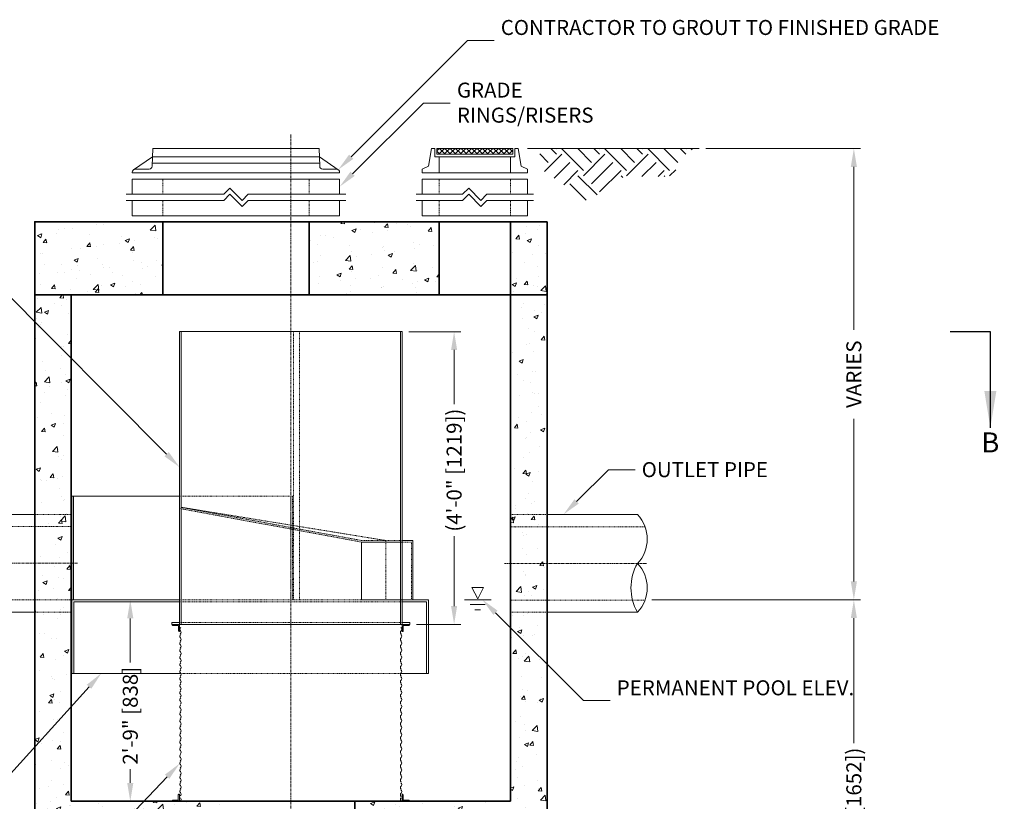
# Model space of a CAD drawing. Units: inches. Extents: x -1588 to 2574, y 234 to 566.
# Drawn here: x 214 to 375, y 303 to 431 of the extents above; entities that cross this region are included whole.
import ezdxf
from ezdxf import colors
from ezdxf.entities.mleader import LeaderData, LeaderLine
from ezdxf.math import Vec2, Vec3

# ---------------------------------------------------------------- set-up
doc = ezdxf.new("R2010")
doc.units = ezdxf.units.IN
doc.header["$LTSCALE"] = 0.5
doc.header["$MEASUREMENT"] = 0
doc.linetypes.add('CENTER2', pattern=[1.125, 0.75, -0.125, 0.125, -0.125])
doc.linetypes.add('HIDDEN2', pattern=[0.1875, 0.125, -0.0625])
doc.layers.add('0 @ 35', color=7, linetype='Continuous')
for name, color, linetype, lineweight in [('CCP-Access-Hidden', 212, 'HIDDEN2', 9), ('CCP-Access-Mfg Parts', 212, 'Continuous', 18), ('CCP-Access-Riser', 212, 'Continuous', 18), ('CCP-By Others', 8, 'Continuous', 15), ('CCP-By Others-Hidden', 8, 'HIDDEN2', 9), ('CCP-Centerline', 3, 'CENTER2', 15), ('CCP-Dimension', 34, 'Continuous', 18), ('CCP-Hatch', 8, 'Continuous', 9), ('CCP-Internal', 12, 'Continuous', 18), ('CCP-Internal-Hidden', 12, 'HIDDEN2', 9), ('CCP-Structure', 140, 'Continuous', 35), ('CCP-Symbol', 34, 'Continuous', 30)]:
    doc.layers.add(name, color=color, linetype=linetype, lineweight=lineweight)
doc.styles.add('CCP-Text', font='arial.ttf')
doc.dimstyles.new('CCP-Dim Style', dxfattribs={"dimtxt": 0.070312, "dimasz": 0.085938, "dimexe": 0.03125, "dimexo": 0.03125, "dimgap": 0.03125, "dimtad": 0, "dimdec": 4, "dimzin": 3, "dimdsep": 46, "dimlunit": 4, "dimtxsty": 'CCP-Text', "dimcen": -0.0625, "dimclrd": 256, "dimclre": 256, "dimclrt": 52, "dimadec": 0, "dimazin": 1, "dimtfac": 0.75, "dimtdec": 4, "dimtmove": 0, "dimatfit": 3, "dimfxl": 1, "dimtfill": 1, "dimfrac": 1, "dimtolj": 1, "dimtzin": 0, "dimlwd": -1, "dimlwe": -1, "dimarcsym": 0})
doc.dimstyles.new('CCP-Dim Style-Metric', dxfattribs={"dimtxt": 0.070312, "dimasz": 0.085938, "dimexe": 0.03125, "dimexo": 0.03125, "dimgap": 0.03125, "dimtad": 0, "dimzin": 3, "dimdsep": 46, "dimlunit": 4, "dimtxsty": 'CCP-Text', "dimcen": -0.0625, "dimclrd": 256, "dimclre": 256, "dimclrt": 52, "dimadec": 0, "dimazin": 1, "dimtfac": 0.85, "dimtmove": 0, "dimatfit": 3, "dimfxl": 1, "dimtfill": 1, "dimfrac": 1, "dimtolj": 1, "dimtzin": 0, "dimlwd": -1, "dimlwe": -1, "dimarcsym": 0})

# ---------------------------------------------------------------- blocks, each defined once
blk = doc.blocks.new('*D54')
at = {"layer": 'CCP-Dimension'}
for p, q in [((239.17, 335.71), (231.09, 335.71)), ((232.18, 332.7), (232.18, 325.39)), ((232.18, 305.71), (232.18, 308.08)), ((237.56, 302.71), (231.09, 302.71))]:
    blk.add_line(p, q, dxfattribs=at)
for points in [[(231.68, 332.7), (232.68, 332.7), (232.18, 335.71)], [(231.68, 305.71), (232.68, 305.71), (232.18, 302.71)]]:
    blk.add_solid(points, dxfattribs=at)
at = {"layer": 'Defpoints', "color": 0}
for p in [(240.26, 335.71, 0), (232.18, 302.71), (238.65, 302.71)]:
    blk.add_point(p, dxfattribs=at)
at = {"layer": 'CCP-Dimension', "color": 52, "insert": (232.18, 316.73), "char_height": 2.4609, "attachment_point": 5, "rotation": 90, "style": 'CCP-Text', "bg_fill": 3, "box_fill_scale": 1.25, "bg_fill_color": 256, "bg_fill_true_color": 13158600, "bg_fill_transparency": 0}
blk.add_mtext('\\A1;2\'-9" [838]', dxfattribs=at)
blk = doc.blocks.new('*D57')
at = {"layer": 'CCP-Dimension'}
for p, q in [((317.68, 335.74), (351.91, 335.74)), ((350.82, 332.73), (350.82, 312.17)), ((350.82, 273.71), (350.82, 290.67)), ((295.61, 270.71), (351.91, 270.71))]:
    blk.add_line(p, q, dxfattribs=at)
for points in [[(350.32, 332.73), (351.32, 332.73), (350.82, 335.74)], [(350.32, 273.71), (351.32, 273.71), (350.82, 270.71)]]:
    blk.add_solid(points, dxfattribs=at)
at = {"layer": 'Defpoints', "color": 0}
for p in [(316.58, 335.74), (294.51, 270.71), (350.82, 270.71)]:
    blk.add_point(p, dxfattribs=at)
at = {"layer": 'CCP-Dimension', "color": 52, "insert": (350.82, 301.42), "char_height": 2.4609, "attachment_point": 5, "rotation": 90, "style": 'CCP-Text', "bg_fill": 3, "box_fill_scale": 1.25, "bg_fill_color": 256, "bg_fill_true_color": 13158600, "bg_fill_transparency": 0}
blk.add_mtext('\\A1;(5\'-5" [1652])', dxfattribs=at)
blk = doc.blocks.new('pipe12-top')
at = {"layer": 'CCP-By Others'}
for p, q in [((6, 7.85), (20.84, 7.85)), ((20.84, -8.15), (6, -8.15))]:
    blk.add_line(p, q, dxfattribs=at)
for centre, radius, start, end in [((16.57, 3.85), 5.85, 316.685, 43.1013), ((27.75, -4.14), 7.99, 150.1151, 210.0991), ((16.6, -4.16), 5.82, 316.7875, 43.4268)]:
    blk.add_arc(centre, radius, start, end, dxfattribs=at)
at = {"layer": 'CCP-By Others-Hidden'}
for p, q in [((6, 7.85), (0, 7.85)), ((0, 5.85), (22.07, 5.85)), ((22.07, -6.15), (0, -6.15)), ((6, -8.15), (0, -8.15))]:
    blk.add_line(p, q, dxfattribs=at)
at = {"layer": 'CCP-Centerline'}
blk.add_line((-1, -0.15), (22.42, -0.15), dxfattribs=at)
blk = doc.blocks.new('*D61')
at = {"layer": 'CCP-Dimension'}
for p, q in [((277.86, 379.69), (286.38, 379.69)), ((285.28, 376.69), (285.28, 367.75)), ((285.28, 334.71), (285.28, 346.24)), ((279.1, 331.71), (286.38, 331.71))]:
    blk.add_line(p, q, dxfattribs=at)
for points in [[(284.78, 376.69), (285.78, 376.69), (285.28, 379.69)], [(284.78, 334.71), (285.78, 334.71), (285.28, 331.71)]]:
    blk.add_solid(points, dxfattribs=at)
at = {"layer": 'Defpoints', "color": 0}
for p in [(276.76, 379.69, 0), (278.01, 331.71, 0), (285.28, 331.71)]:
    blk.add_point(p, dxfattribs=at)
at = {"layer": 'CCP-Dimension', "color": 52, "insert": (285.28, 356.99), "char_height": 2.4609, "attachment_point": 5, "rotation": 90, "style": 'CCP-Text', "bg_fill": 3, "box_fill_scale": 1.25, "bg_fill_color": 256, "bg_fill_true_color": 13158600, "bg_fill_transparency": 0}
blk.add_mtext('\\A1;(4\'-0" [1219])', dxfattribs=at)
blk = doc.blocks.new('FC-24x4-side')
at = {"layer": 'CCP-Access-Mfg Parts', "ltscale": 6}
for p, q in [((-13.73, 1.11), (-13.62, 4)), ((-13.62, 4), (13.62, 4)), ((13.73, 1.11), (13.62, 4)), ((-16.79, 0.53), (-13.68, 2.62)), ((16.78, 0.54), (13.68, 2.62)), ((-17, 0), (-17, 0.12)), ((17, 0), (-17, 0)), ((-16.5, 0.62), (-14.23, 0.62)), ((16.5, 0.62), (14.23, 0.62)), ((17, 0), (17, 0.12))]:
    blk.add_line(p, q, dxfattribs=at)
at = {"layer": 'CCP-Access-Mfg Parts'}
for p, q in [((13.71, 1.62), (-13.71, 1.62)), ((13.68, 2.62), (-13.68, 2.62))]:
    blk.add_line(p, q, dxfattribs=at)
at = {"layer": 'CCP-Access-Mfg Parts', "ltscale": 6}
for centre, start, end in [((-16.5, 0.12), 90, 180), ((-14.23, 1.12), 270, 357.8789), ((14.23, 1.12), 182.1211, 270), ((16.5, 0.12), 0, 90)]:
    blk.add_arc(centre, 0.5, start, end, dxfattribs=at)
blk = doc.blocks.new('GR-24break-side')
at = {"layer": 'CCP-Access-Hidden'}
for p, q in [((0, 7), (0, 4.5)), ((24, 7), (24, 4.5)), ((0, 3.5), (0, 1)), ((24, 3.5), (24, 1))]:
    blk.add_line(p, q, dxfattribs=at)
at = {"layer": 'CCP-Access-Riser'}
for p, q in [((-5, 7), (29, 7)), ((-5, 4.5), (-5, 7)), ((29, 7), (29, 4.5)), ((10, 4.5), (11, 5.5)), ((11, 5.5), (13, 3.5)), ((-6, 4.5), (10, 4.5)), ((10, 3.5), (-6, 3.5)), ((-5, 1), (-5, 3.5)), ((10, 3.5), (11, 4.5)), ((11, 4.5), (13, 2.5)), ((13, 3.5), (14, 4.5)), ((13, 2.5), (14, 3.5)), ((14, 4.5), (30, 4.5)), ((30, 3.5), (14, 3.5)), ((29, 3.5), (29, 1)), ((29, 1), (-5, 1))]:
    blk.add_line(p, q, dxfattribs=at)
blk = doc.blocks.new('*D58')
at = {"layer": 'CCP-Dimension'}
for p, q in [((326.54, 409.71), (351.91, 409.71)), ((350.82, 406.7), (350.82, 380.02)), ((350.82, 338.74), (350.82, 365.42)), ((317.68, 335.74), (351.91, 335.74))]:
    blk.add_line(p, q, dxfattribs=at)
for points in [[(350.32, 406.7), (351.32, 406.7), (350.82, 409.71)], [(350.32, 338.74), (351.32, 338.74), (350.82, 335.74)]]:
    blk.add_solid(points, dxfattribs=at)
at = {"layer": 'Defpoints', "color": 0}
for p in [(325.45, 409.71), (316.58, 335.74), (350.82, 335.74)]:
    blk.add_point(p, dxfattribs=at)
at = {"layer": 'CCP-Dimension', "color": 52, "insert": (350.82, 372.72), "char_height": 2.461, "attachment_point": 5, "rotation": 90, "style": 'CCP-Text', "bg_fill": 3, "box_fill_scale": 1.25, "bg_fill_color": 256, "bg_fill_true_color": 13158600, "bg_fill_transparency": 0}
blk.add_mtext('\\A1;VARIES', dxfattribs=at)
blk = doc.blocks.new('GR-12break-side')
at = {"layer": 'CCP-Access-Hidden'}
for p, q in [((0, 7), (0, 4.5)), ((11.68, 7), (11.68, 4.5)), ((0, 3.5), (0, 1)), ((11.68, 3.5), (11.68, 1))]:
    blk.add_line(p, q, dxfattribs=at)
at = {"layer": 'CCP-Access-Riser'}
for p, q in [((-2.78, 7), (14.47, 7)), ((-2.78, 4.5), (-2.78, 7)), ((14.47, 7), (14.47, 4.5)), ((3.84, 4.5), (4.84, 5.5)), ((4.84, 5.5), (6.84, 3.5)), ((-3.78, 4.5), (3.84, 4.5)), ((3.84, 3.5), (-3.78, 3.5)), ((-2.78, 1), (-2.78, 3.5)), ((3.84, 3.5), (4.84, 4.5)), ((4.84, 4.5), (6.84, 2.5)), ((6.84, 3.5), (7.84, 4.5)), ((6.84, 2.5), (7.84, 3.5)), ((7.84, 4.5), (15.47, 4.5)), ((15.47, 3.5), (7.84, 3.5)), ((14.47, 3.5), (14.47, 1)), ((14.47, 1), (-2.78, 1))]:
    blk.add_line(p, q, dxfattribs=at)
blk = doc.blocks.new('*U53')
at = {"layer": 'CCP-Symbol'}
blk.add_line((3.2809, 0), (3.0934, 0), dxfattribs=at)
at = {"layer": 'CCP-Symbol', "insert": (3.2809, -0.5304), "char_height": 0.0938, "width": 0.139634, "attachment_point": 5, "style": 'CCP-Text'}
blk.add_mtext('B', dxfattribs=at)
at = {"layer": 'CCP-Symbol'}
blk.add_leader([(3.2809, -0.4493), (3.2809, 0)], dimstyle='CCP-Dim Style', override={"dimscale": 1, "dimasz": 0.1718}, dxfattribs=at)

msp = doc.modelspace()

# ---------------------------------------------------------------- hatches: boundary and pattern name
at = {"layer": 'CCP-Hatch'}
h = msp.add_hatch(dxfattribs=at)
h.set_pattern_fill('ANSI37', color=256, scale=5, style=0)
h.set_pattern_definition([(45, (-844.552, -428.61784), (-0.44194174, 0.44194174), []), (135, (-844.552, -428.61784), (-0.44194174, -0.44194174), [])])
h.paths.add_polyline_path([(294.912, 409.711), (282.429, 409.711), (282.429, 408.773), (294.912, 408.773)])
h = msp.add_hatch(dxfattribs=at)
h.set_pattern_fill('EARTH', color=256, scale=20, angle=45, style=0)
h.set_pattern_definition([(45, (266.688, 452.0835), (4e-16, 7.07107), [5, -5]), (45, (265.362, 453.4093), (4e-16, 7.07107), [5, -5]), (45, (264.0364, 454.735), (4e-16, 7.07107), [5, -5]), (135, (264.0364, 455.619), (-7.07107, 9e-16), [5, -5]), (135, (265.362, 456.945), (-7.07107, 9e-16), [5, -5]), (135, (266.688, 458.2707), (-7.07107, 9e-16), [5, -5])])
h.paths.add_polyline_path([(299.342, 409.709), (299.342, 406.492), (307.283, 400.999), (311.05, 403.949), (313.188, 405.068), (320.722, 405.169), (324.479, 409.709)])
h = msp.add_hatch(dxfattribs=at)
h.set_pattern_fill('AR-CONC', color=256, style=0)
h.set_pattern_definition([(50, (-886.141, -774.599), (7.172602, -0.627521), [0.75, -8.25]), (355, (-886.141, -774.599), (-1.387513, 7.52192), [0.6, -6.6]), (100.4514, (-885.5435, -774.6514), (5.785094, 6.894395), [0.637402, -7.01142]), (46.1842, (-886.141, -772.599), (10.67241, -1.65519), [1.125, -12.375]), (96.6356, (-885.252, -772.737), (9.34663, 9.74118), [0.9561, -10.51713]), (351.1842, (-886.141, -772.599), (9.34662, 9.741186), [0.9, -9.9]), (21, (-885.141, -773.099), (5.96907, -4.026189), [0.75, -8.25]), (326, (-885.141, -773.099), (2.433153, 7.2515), [0.6, -6.6]), (71.4514, (-884.644, -773.4346), (8.402226, 3.225305), [0.637402, -7.01142]), (37.5, (-886.1412, -774.599), (0.1215986, 3.3289385), [0, -6.52, 0, -6.7, 0, -6.625]), (7.5, (-886.1412, -774.599), (2.630695, 3.944117), [0, -3.82, 0, -6.37, 0, -2.525]), (327.5, (-888.3712, -774.599), (5.3382244, -0.2255487), [0, -2.5, 0, -7.8, 0, -10.35]), (317.5, (-889.371, -774.599), (5.831862, 1.00105), [0, -3.25, 0, -5.18, 0, -7.35])])
h.paths.add_polyline_path([(216.512, 387.459), (216.512, 385.707), (218.365, 385.707)], flags=17)
h.paths.add_polyline_path([(237.512, 385.707), (237.512, 397.709), (216.512, 397.709), (216.512, 387.459), (218.365, 385.707)])
h.paths.add_polyline_path([(282.831, 385.707), (282.831, 397.709), (261.512, 397.709), (261.512, 385.707)])
h.paths.add_polyline_path([(300.512, 397.709), (294.512, 397.709), (294.512, 385.707), (300.512, 385.707)])
h = msp.add_hatch(dxfattribs=at)
h.set_pattern_fill('AR-CONC', color=256, style=0)
h.set_pattern_definition([(50, (-886.141, -768.599), (7.172602, -0.627521), [0.75, -8.25]), (355, (-886.141, -768.599), (-1.387513, 7.52192), [0.6, -6.6]), (100.4514, (-885.5435, -768.6514), (5.785094, 6.894395), [0.637402, -7.01142]), (46.1842, (-886.141, -766.599), (10.67241, -1.65519), [1.125, -12.375]), (96.6356, (-885.252, -766.737), (9.34663, 9.74118), [0.9561, -10.51713]), (351.1842, (-886.141, -766.599), (9.34662, 9.741186), [0.9, -9.9]), (21, (-885.141, -767.099), (5.96907, -4.026189), [0.75, -8.25]), (326, (-885.141, -767.099), (2.433153, 7.2515), [0.6, -6.6]), (71.4514, (-884.644, -767.4346), (8.402226, 3.225305), [0.637402, -7.01142]), (37.5, (-886.1412, -768.599), (0.1215986, 3.3289385), [0, -6.52, 0, -6.7, 0, -6.625]), (7.5, (-886.1412, -768.599), (2.630695, 3.944117), [0, -3.82, 0, -6.37, 0, -2.525]), (327.5, (-888.3712, -768.599), (5.3382244, -0.2255487), [0, -2.5, 0, -7.8, 0, -10.35]), (317.5, (-889.371, -768.599), (5.831862, 1.00105), [0, -3.25, 0, -5.18, 0, -7.35])])
h.paths.add_polyline_path([(216.512, 294.707), (248.012, 294.707), (248.012, 302.707), (222.512, 302.707), (222.512, 385.707), (216.512, 385.707)])
h.paths.add_polyline_path([(300.512, 294.707), (300.512, 385.707), (294.512, 385.707), (294.512, 302.707), (269.012, 302.707), (269.012, 294.707)])

# ---------------------------------------------------------------- linework, layer by layer
at = {"layer": 'CCP-Access-Mfg Parts'}
msp.add_line((294.512, 405.709), (282.829, 405.709), dxfattribs=at)
for points in [[(282.829, 408.374), (282.127, 408.374), (282.127, 409.709), (281.583, 409.709), (281.074, 406.818), (280.046, 406.314), (280.046, 405.711), (282.829, 405.709)], [(294.512, 408.374), (295.215, 408.374), (295.215, 409.709), (295.759, 409.709), (296.267, 406.816), (297.296, 406.312), (297.296, 405.709), (294.512, 405.709)]]:
    msp.add_lwpolyline(points, close=True, dxfattribs=at)
at = {"layer": 'CCP-Access-Mfg Parts', "elevation": 0}
msp.add_lwpolyline([(294.912, 409.711), (282.429, 409.711), (282.429, 408.773), (294.912, 408.773)], close=True, dxfattribs=at)
at = {"layer": 'CCP-Access-Mfg Parts'}
msp.add_lwpolyline([(282.829, 408.374), (294.512, 408.374)], dxfattribs=at)
at = {"layer": 'CCP-Centerline', "elevation": 0}
msp.add_lwpolyline([(258.512, 256.405), (258.512, 412.003)], dxfattribs=at)
at = {"layer": 'CCP-Hatch'}
msp.add_line((325.446, 409.709), (297.288, 409.709), dxfattribs=at)
at = {"layer": 'CCP-Internal'}
for p, q in [((222.625, 352.707), (240.262, 352.707)), ((222.925, 323.678), (222.925, 335.407))]:
    msp.add_line(p, q, dxfattribs=at)
for points in [[(222.625, 335.707), (222.625, 352.707)], [(222.875, 335.707), (222.875, 352.707)], [(270.069, 345.207), (270.069, 335.707)], [(281.062, 323.678), (276.539, 323.678)]]:
    msp.add_lwpolyline(points, dxfattribs=at)
at = {"layer": 'CCP-Internal', "elevation": 0}
for points in [[(222.625, 323.706), (222.625, 335.735)], [(276.76, 302.707), (276.76, 303.894), (276.847, 303.894), (276.947, 303.794), (276.947, 302.894)], [(276.947, 302.894), (277.847, 302.894), (277.947, 302.794), (277.947, 302.707), (276.76, 302.707)]]:
    msp.add_lwpolyline(points, dxfattribs=at)
at = {"layer": 'CCP-Internal'}
for centre, radius, start, end in [((276.781, 330.43, 0), 0.318, 129.43919, 240.15594), ((276.781, 329.275, 0), 0.318, 129.43919, 240.15594), ((276.38, 329.765, 0), 0.316, 309.14606, 60.92904), ((276.781, 328.12, 0), 0.318, 129.43919, 240.15594), ((276.38, 328.61, 0), 0.316, 309.14606, 60.92904), ((276.38, 327.455, 0), 0.316, 309.14606, 60.92904), ((276.781, 326.965, 0), 0.318, 129.43919, 240.15594), ((276.38, 326.3, 0), 0.316, 309.14606, 60.92904), ((276.781, 325.81, 0), 0.318, 129.43919, 240.15594), ((276.781, 324.655, 0), 0.318, 129.43919, 240.15594), ((276.38, 325.145, 0), 0.316, 309.14606, 60.92904), ((276.781, 323.5, 0), 0.318, 129.43919, 240.15594), ((276.38, 323.99, 0), 0.316, 309.14606, 60.92904), ((276.38, 322.835, 0), 0.316, 309.14606, 60.92904), ((276.781, 322.345, 0), 0.318, 129.43919, 240.15594), ((276.781, 321.19, 0), 0.318, 129.43919, 240.15594), ((276.38, 321.68, 0), 0.316, 309.14606, 60.92904), ((276.781, 320.035, 0), 0.318, 129.43919, 240.15594), ((276.38, 320.525, 0), 0.316, 309.14606, 60.92904), ((276.781, 318.88, 0), 0.318, 129.43919, 240.15594), ((276.38, 319.37, 0), 0.316, 309.14606, 60.92904), ((276.38, 318.215, 0), 0.316, 309.14606, 60.92904), ((276.781, 317.725, 0), 0.318, 129.43919, 240.15594), ((276.781, 316.57, 0), 0.318, 129.43919, 240.15594), ((276.38, 317.06, 0), 0.316, 309.14606, 60.92904), ((276.781, 315.415, 0), 0.318, 129.43919, 240.15594), ((276.38, 315.905, 0), 0.316, 309.14606, 60.92904), ((276.38, 314.75, 0), 0.316, 309.14606, 60.92904), ((276.781, 314.26, 0), 0.318, 129.43919, 240.15594), ((276.781, 313.105, 0), 0.318, 129.43919, 240.15594), ((276.38, 313.595, 0), 0.316, 309.14606, 60.92904), ((276.781, 311.95, 0), 0.318, 129.43919, 240.15594), ((276.38, 312.44, 0), 0.316, 309.14606, 60.92904), ((276.781, 310.795, 0), 0.318, 129.43919, 240.15594), ((276.38, 311.285, 0), 0.316, 309.14606, 60.92904), ((276.38, 310.13, 0), 0.316, 309.14606, 60.92904), ((276.781, 309.64, 0), 0.318, 129.43919, 240.15594), ((276.781, 308.485, 0), 0.318, 129.43919, 240.15594), ((276.38, 308.975, 0), 0.316, 309.14606, 60.92904), ((276.781, 307.33, 0), 0.318, 129.43919, 240.15594), ((276.38, 307.82, 0), 0.316, 309.14606, 60.92904), ((276.38, 306.665, 0), 0.316, 309.14606, 60.92904), ((276.781, 306.175, 0), 0.318, 129.43919, 240.15594), ((276.781, 304.95, 0), 0.318, 129.43919, 240.15594), ((276.38, 305.44, 0), 0.316, 309.14606, 60.92904), ((276.781, 303.795, 0), 0.318, 129.43919, 240.15594), ((276.38, 304.285, 0), 0.316, 309.14606, 60.92904), ((276.781, 303.02, 0), 0.318, 129.43919, 240.15594)]:
    msp.add_arc(centre, radius, start, end, dxfattribs=at)
at = {"layer": 'CCP-Internal-Hidden'}
for p, q in [((240.262, 352.707), (258.762, 352.707)), ((258.512, 352.707), (258.512, 335.707)), ((258.762, 352.707), (258.762, 335.707))]:
    msp.add_line(p, q, dxfattribs=at)
at = {"layer": 'CCP-Internal-Hidden', "elevation": 0}
for points in [[(259.936, 379.695), (258.936, 379.695), (258.936, 335.735)], [(259.936, 335.735), (259.936, 379.695)]]:
    msp.add_lwpolyline(points, dxfattribs=at)
at = {"layer": 'CCP-Internal-Hidden'}
for points in [[(270.069, 345.207), (240.262, 350.707)], [(274.075, 345.457), (240.512, 350.905)], [(274.075, 335.707), (274.075, 345.457)]]:
    msp.add_lwpolyline(points, dxfattribs=at)
at = {"layer": 'CCP-Structure'}
for p, q in [((216.512, 385.707), (216.512, 397.709)), ((300.512, 397.709), (216.512, 397.709)), ((237.512, 397.709), (237.512, 385.707)), ((261.512, 397.709), (261.512, 385.707)), ((282.831, 397.709), (282.831, 385.707)), ((294.512, 397.709), (294.512, 385.707)), ((300.512, 397.709), (300.512, 385.707)), ((216.512, 385.707), (300.512, 385.707)), ((216.512, 385.707), (300.512, 385.707)), ((216.512, 385.707), (300.512, 385.707)), ((222.512, 385.707), (222.512, 302.707)), ((294.512, 302.707), (294.512, 385.707)), ((222.512, 302.707), (294.512, 302.707)), ((269.012, 294.707, 0), (269.012, 302.707, 0))]:
    msp.add_line(p, q, dxfattribs=at)
for points in [[(300.512, 397.709), (300.512, 258.707), (216.512, 258.707), (216.512, 397.709), (300.512, 397.709)], [(216.512, 385.707), (216.512, 397.709), (300.512, 397.709)], [(300.512, 397.709), (300.512, 385.707)]]:
    msp.add_lwpolyline(points, dxfattribs=at)

# ---------------------------------------------------------------- block references
for name, p in [('FC-24x4-side', (249.512, 405.709)), ('GR-24break-side', (237.512, 397.709)), ('GR-12break-side', (282.829, 397.709))]:
    msp.add_blockref(name, p)
at = {"layer": 'CCP-By Others', "xscale": -1}
msp.add_blockref('pipe12-top', (222.512, 341.884), dxfattribs=at)

# ---------------------------------------------------------------- leaders
at = {"layer": 'CCP-Dimension'}
ml = msp.add_multileader_mtext('Standard', dxfattribs=at)
ml.set_content('GRADE RINGS/RISERS', color=52, style='CCP-Text')
ml.set_leader_properties(color=256, linetype='ByLayer', lineweight=-1)
ml.build(insert=Vec2(0, 0))
ml.multileader.update_dxf_attribs({"text_left_attachment_type": 2, "text_right_attachment_type": 2, "dogleg_length": 0.125, "arrow_head_size": 3.008, "scale": 35})
ctx = ml.context
ctx.base_point, ctx.scale, ctx.char_height, ctx.arrow_head_size, ctx.landing_gap_size, ctx.plane_origin = Vec3(284.646, 417.177), 35, 2.46094, 3.008, 1.094, Vec3(221.118, 334.777)
ctx.left_attachment, ctx.right_attachment = 2, 2
notes = []
notes.append((ctx, [(0, (1, 1, 0), (280.271, 417.177), (1, 0), 4.375, [(0, [(266.512, 403.459)], 0, [])])]))
ctx.mtext.insert, ctx.mtext.width, ctx.mtext.flow_direction = Vec3(285.74, 420.521), 0.48951, 5
ml = msp.add_multileader_mtext('Standard', dxfattribs=at)
ml.set_content('FIBERGLASS SEPARATION CYLINDER AND INLET', color=52, style='CCP-Text')
ml.set_leader_properties(color=256, linetype='ByLayer', lineweight=-1)
ml.build(insert=Vec2(0, 0))
ml.multileader.update_dxf_attribs({"text_left_attachment_type": 2, "text_right_attachment_type": 2, "dogleg_length": 0.125, "arrow_head_size": 3.008, "scale": 35})
ctx = ml.context
ctx.base_point, ctx.scale, ctx.char_height, ctx.arrow_head_size, ctx.landing_gap_size, ctx.plane_origin = Vec3(162.473, 388.544), 35, 2.46094, 3.008, 1.094, Vec3(202.386, 282.925)
ctx.left_attachment, ctx.right_attachment, ctx.text_align_type = 2, 2, 2
notes.append((ctx, [(1, (1, 1, 0), (209.337, 388.544), (-1, 0), 4.375, [(0, [(240.262, 357.48)], 0, [])])]))
ctx.mtext.insert, ctx.mtext.width, ctx.mtext.alignment, ctx.mtext.flow_direction = Vec3(203.868, 393.92), 40.93571, 3, 5
ml = msp.add_multileader_mtext('Standard', dxfattribs=at)
ml.set_content('OUTLET PIPE', color=52, style='CCP-Text')
ml.set_leader_properties(color=256, linetype='ByLayer', lineweight=-1)
ml.build(insert=Vec2(0, 0))
ml.multileader.update_dxf_attribs({"text_left_attachment_type": 2, "text_right_attachment_type": 2, "dogleg_length": 0.125, "arrow_head_size": 3.008, "scale": 35})
ctx = ml.context
ctx.base_point, ctx.scale, ctx.char_height, ctx.arrow_head_size, ctx.landing_gap_size, ctx.plane_origin = Vec3(314.94, 357.033), 35, 2.46094, 3.008, 1.094, Vec3(385.51, 336.333)
ctx.left_attachment, ctx.right_attachment = 2, 2
notes.append((ctx, [(0, (1, 1, 0), (310.565, 357.033), (1, 0), 4.375, [(0, [(303.216, 349.735)], 0, [])])]))
ctx.mtext.insert, ctx.mtext.width, ctx.mtext.flow_direction = Vec3(316.034, 358.307), 23.33539, 5
ml = msp.add_multileader_mtext('Standard', dxfattribs=at)
ml.set_content('OIL BAFFLE SKIRT', color=52, style='CCP-Text')
ml.set_leader_properties(color=256, linetype='ByLayer', lineweight=-1)
ml.build(insert=Vec2(0, 0))
ml.multileader.update_dxf_attribs({"text_left_attachment_type": 2, "text_right_attachment_type": 2, "dogleg_length": 0.125, "arrow_head_size": 3.008, "scale": 35})
ctx = ml.context
ctx.base_point, ctx.scale, ctx.char_height, ctx.arrow_head_size, ctx.landing_gap_size, ctx.plane_origin = Vec3(182.513, 302.443, 0), 35, 2.46094, 3.008, 1.094, Vec3(205.883, 284.01, 0)
ctx.left_attachment, ctx.right_attachment, ctx.text_align_type = 2, 2, 2
notes.append((ctx, [(0, (1, 1, 0), (208.212, 302.443, 0), (-1, 0), 4.375, [(0, [(227.433, 323.706, 0)], 0, [])])]))
ctx.mtext.insert, ctx.mtext.width, ctx.mtext.alignment, ctx.mtext.flow_direction = Vec3(202.744, 305.788, 0), 26.34934, 3, 5
for ctx, leaders in notes:
    for number, flags, end, landing, length, lines in leaders:
        leader = LeaderData()
        leader.index, (leader.has_last_leader_line, leader.has_dogleg_vector, leader.attachment_direction) = number, flags
        leader.last_leader_point, leader.dogleg_vector, leader.dogleg_length = Vec3(end), Vec3(landing), length
        for number, points, colour, breaks in lines:
            line = LeaderLine()
            line.index, line.vertices, line.color, line.breaks = number, Vec3.list(points), colors.encode_raw_color(colour), breaks
            leader.lines.append(line)
        ctx.leaders.append(leader)

# ---------------------------------------------------------------- next in the draw order: dimensions: what is measured, and where the dimension line sits
for base, p1, p2, picture, middle in [((285.281, 331.707), (276.762, 379.695, 0), (278.009, 331.707, 0), '*D61', (285.281, 356.993)), ((350.821, 270.707), (316.583, 335.735), (294.512, 270.707), '*D57', (350.821, 301.423))]:
    dim = msp.add_linear_dim(base=base, p1=p1, p2=p2, angle=90, text='(<>)', dimstyle='CCP-Dim Style-Metric', override={"dimscale": 0, "dimtix": 0, "dimtofl": 0, "dimtmove": 0, "dimatfit": 3}, dxfattribs=at)
    dim.commit()
    dim.dimension.update_dxf_attribs({"geometry": picture, "text_midpoint": middle, "dimtype": 128})
dim = msp.add_linear_dim(base=(232.182, 302.707), p1=(240.262, 335.707, 0), p2=(238.653, 302.707), angle=90, dimstyle='CCP-Dim Style-Metric', override={"dimscale": 0, "dimtix": 0, "dimtofl": 0, "dimtmove": 0, "dimatfit": 3}, dxfattribs=at)
dim.commit()
dim.dimension.update_dxf_attribs({"geometry": '*D54', "text_midpoint": (232.182, 316.731), "dimtype": 128})

# ---------------------------------------------------------------- next in the draw order: linework, layer by layer
at = {"layer": 'CCP-Internal'}
for p, q in [((240.262, 379.695, 0), (276.762, 379.695, 0)), ((276.76, 345.207), (270.069, 345.207)), ((289.141, 337.746, 0), (288.172, 337.746, 0)), ((288.172, 337.746, 0), (289.141, 335.907, 0)), ((289.141, 337.746, 0), (290.109, 337.746, 0)), ((290.109, 337.746, 0), (289.141, 335.907, 0)), ((222.625, 335.707), (240.262, 335.707)), ((222.925, 335.407), (240.262, 335.407)), ((270.069, 335.707), (281.062, 335.707)), ((276.759, 335.407), (280.762, 335.407)), ((280.762, 335.407), (280.762, 323.678)), ((281.062, 335.707), (281.062, 323.678)), ((286.954, 335.707, 0), (291.327, 335.707, 0)), ((287.915, 334.961, 0), (290.368, 334.961, 0)), ((288.661, 334.069, 0), (289.621, 334.069, 0))]:
    msp.add_line(p, q, dxfattribs=at)
at = {"layer": 'CCP-Internal', "linetype": 'Continuous', "elevation": 0}
for points in [[(240.262, 331.707), (240.262, 379.695)], [(240.512, 331.707), (240.512, 379.695)], [(276.512, 379.695), (276.509, 331.707)], [(276.762, 379.695), (276.759, 331.707)]]:
    msp.add_lwpolyline(points, dxfattribs=at)
at = {"layer": 'CCP-Internal'}
for points in [[(278.53, 335.707), (278.53, 345.457), (276.76, 345.457)], [(240.446, 323.678), (222.625, 323.678), (222.625, 335.707)]]:
    msp.add_lwpolyline(points, dxfattribs=at)
at = {"layer": 'CCP-Internal', "elevation": 0}
for points in [[(239.009, 331.707), (278.009, 331.707), (278.009, 332.007), (276.759, 332.007)], [(240.262, 332.007), (239.009, 332.007), (239.009, 331.707)], [(240.075, 331.52), (239.175, 331.52), (239.075, 331.62), (239.075, 331.707), (240.262, 331.707)], [(240.262, 331.707), (240.262, 330.52), (240.175, 330.52), (240.075, 330.62), (240.075, 331.52)], [(276.95, 331.52), (277.85, 331.52), (277.95, 331.62), (277.95, 331.707), (276.762, 331.707)], [(276.762, 331.707), (276.762, 330.52), (276.85, 330.52), (276.95, 330.62), (276.95, 331.52)], [(240.24, 302.707), (240.24, 303.894), (240.153, 303.894), (240.053, 303.794), (240.053, 302.894)], [(240.053, 302.894), (239.153, 302.894), (239.053, 302.794), (239.053, 302.707), (240.24, 302.707)]]:
    msp.add_lwpolyline(points, dxfattribs=at)
at = {"layer": 'CCP-Internal'}
for centre, radius, start, end in [((240.605, 330.92, 0), 0.316, 119.07096, 230.85394), ((276.38, 330.92, 0), 0.316, 309.14606, 60.92904), ((240.605, 329.765, 0), 0.316, 119.07096, 230.85394), ((240.204, 330.43, 0), 0.318, 299.84406, 50.56081), ((240.204, 329.275, 0), 0.318, 299.84406, 50.56081), ((240.605, 328.61, 0), 0.316, 119.07096, 230.85394), ((240.605, 327.455, 0), 0.316, 119.07096, 230.85394), ((240.204, 328.12, 0), 0.318, 299.84406, 50.56081), ((240.605, 326.3, 0), 0.316, 119.07096, 230.85394), ((240.204, 326.965, 0), 0.318, 299.84406, 50.56081), ((240.605, 325.145, 0), 0.316, 119.07096, 230.85394), ((240.204, 325.81, 0), 0.318, 299.84406, 50.56081), ((240.204, 324.655, 0), 0.318, 299.84406, 50.56081), ((240.605, 323.99, 0), 0.316, 119.07096, 230.85394), ((240.605, 322.835, 0), 0.316, 119.07096, 230.85394), ((240.204, 323.5, 0), 0.318, 299.84406, 50.56081), ((240.605, 321.68, 0), 0.316, 119.07096, 230.85394), ((240.204, 322.345, 0), 0.318, 299.84406, 50.56081), ((240.204, 321.19, 0), 0.318, 299.84406, 50.56081), ((240.605, 320.525, 0), 0.316, 119.07096, 230.85394), ((240.204, 320.035, 0), 0.318, 299.84406, 50.56081), ((240.605, 319.37, 0), 0.316, 119.07096, 230.85394), ((240.605, 318.215, 0), 0.316, 119.07096, 230.85394), ((240.204, 318.88, 0), 0.318, 299.84406, 50.56081), ((240.605, 317.06, 0), 0.316, 119.07096, 230.85394), ((240.204, 317.725, 0), 0.318, 299.84406, 50.56081), ((240.204, 316.57, 0), 0.318, 299.84406, 50.56081), ((240.605, 315.905, 0), 0.316, 119.07096, 230.85394), ((240.605, 314.75, 0), 0.316, 119.07096, 230.85394), ((240.204, 315.415, 0), 0.318, 299.84406, 50.56081), ((240.605, 313.595, 0), 0.316, 119.07096, 230.85394), ((240.204, 314.26, 0), 0.318, 299.84406, 50.56081), ((240.204, 313.105, 0), 0.318, 299.84406, 50.56081), ((240.605, 312.44, 0), 0.316, 119.07096, 230.85394), ((240.204, 311.95, 0), 0.318, 299.84406, 50.56081), ((240.605, 311.285, 0), 0.316, 119.07096, 230.85394), ((240.605, 310.13, 0), 0.316, 119.07096, 230.85394), ((240.204, 310.795, 0), 0.318, 299.84406, 50.56081), ((240.605, 308.975, 0), 0.316, 119.07096, 230.85394), ((240.204, 309.64, 0), 0.318, 299.84406, 50.56081), ((240.204, 308.485, 0), 0.318, 299.84406, 50.56081), ((240.605, 307.82, 0), 0.316, 119.07096, 230.85394), ((240.605, 306.665, 0), 0.316, 119.07096, 230.85394), ((240.204, 307.33, 0), 0.318, 299.84406, 50.56081), ((240.605, 305.534, 0), 0.316, 119.07096, 230.85394), ((240.204, 306.175, 0), 0.318, 299.84406, 50.56081), ((240.204, 305.044, 0), 0.318, 299.84406, 50.56081), ((240.605, 304.379, 0), 0.316, 119.07096, 230.85394), ((240.204, 303.889, 0), 0.318, 299.84406, 50.56081), ((240.204, 303.02, 0), 0.318, 299.84406, 50.56081)]:
    msp.add_arc(centre, radius, start, end, dxfattribs=at)
at = {"layer": 'CCP-Internal-Hidden'}
for p, q in [((240.262, 335.707), (270.069, 335.707)), ((240.262, 335.407), (276.759, 335.407))]:
    msp.add_line(p, q, dxfattribs=at)
for points in [[(276.76, 345.457), (270.098, 345.457), (240.512, 350.905)], [(278.28, 335.707), (278.28, 345.207), (276.76, 345.207)], [(276.539, 323.678), (240.446, 323.678)]]:
    msp.add_lwpolyline(points, dxfattribs=at)
at = {"layer": 'CCP-Internal-Hidden', "elevation": 0}
msp.add_lwpolyline([(276.759, 332.007), (240.262, 332.007)], dxfattribs=at)

# ---------------------------------------------------------------- next in the draw order: block references
at = {"layer": 'CCP-By Others'}
msp.add_blockref('pipe12-top', (294.512, 341.856, 0), dxfattribs=at)

# ---------------------------------------------------------------- next in the draw order: leaders
at = {"layer": 'CCP-Dimension'}
ml = msp.add_multileader_mtext('Standard', dxfattribs=at)
ml.set_content('PERMANENT POOL ELEV.', color=52, style='CCP-Text')
ml.set_leader_properties(color=256, linetype='ByLayer', lineweight=-1)
ml.build(insert=Vec2(0, 0))
ml.multileader.update_dxf_attribs({"text_left_attachment_type": 2, "text_right_attachment_type": 2, "dogleg_length": 0.125, "arrow_head_size": 3.008, "scale": 35})
ctx = ml.context
ctx.base_point, ctx.scale, ctx.char_height, ctx.arrow_head_size, ctx.landing_gap_size, ctx.plane_origin = Vec3(310.852, 319.219, 0), 35, 2.46094, 3.008, 1.094, Vec3(183.158, 295.807, 0)
ctx.left_attachment, ctx.right_attachment = 2, 2
notes = []
notes.append((ctx, [(1, (1, 1, 0), (306.477, 319.219, 0), (1, 0), 4.375, [(0, [(289.938, 335.735, 0)], 0, [])])]))
ctx.mtext.insert, ctx.mtext.width, ctx.mtext.flow_direction = Vec3(311.945, 322.543, 0), 28.36565, 5
ml = msp.add_multileader_mtext('Standard', dxfattribs=at)
ml.set_content('SEPARATION SCREEN', color=52, style='CCP-Text')
ml.set_leader_properties(color=256, linetype='ByLayer', lineweight=-1)
ml.build(insert=Vec2(0, 0))
ml.multileader.update_dxf_attribs({"text_left_attachment_type": 2, "text_right_attachment_type": 2, "dogleg_length": 0.125, "arrow_head_size": 3.008, "scale": 35})
ctx = ml.context
ctx.base_point, ctx.scale, ctx.char_height, ctx.arrow_head_size, ctx.landing_gap_size, ctx.plane_origin = Vec3(179.993, 275.178, 0), 35, 2.46094, 3.008, 1.094, Vec3(221.501, 258.655, 0)
ctx.left_attachment, ctx.right_attachment, ctx.text_align_type = 2, 2, 2
notes.append((ctx, [(0, (1, 1, 0), (208.279, 275.178, 0), (-1, 0), 4.375, [(0, [(240.295, 308.919, 0)], 0, [])])]))
ctx.mtext.insert, ctx.mtext.width, ctx.mtext.alignment, ctx.mtext.flow_direction = Vec3(202.81, 278.523, 0), 30.13326, 3, 5
for ctx, leaders in notes:
    for number, flags, end, landing, length, lines in leaders:
        leader = LeaderData()
        leader.index, (leader.has_last_leader_line, leader.has_dogleg_vector, leader.attachment_direction) = number, flags
        leader.last_leader_point, leader.dogleg_vector, leader.dogleg_length = Vec3(end), Vec3(landing), length
        for number, points, colour, breaks in lines:
            line = LeaderLine()
            line.index, line.vertices, line.color, line.breaks = number, Vec3.list(points), colors.encode_raw_color(colour), breaks
            leader.lines.append(line)
        ctx.leaders.append(leader)

# ---------------------------------------------------------------- next in the draw order: dimensions: what is measured, and where the dimension line sits
dim = msp.add_linear_dim(base=(350.821, 335.735), p1=(325.446, 409.709), p2=(316.583, 335.735), angle=90, text='VARIES', dimstyle='CCP-Dim Style-Metric', override={"dimscale": 0, "dimtix": 0, "dimtofl": 0, "dimtmove": 0, "dimatfit": 3}, dxfattribs=at)
dim.commit()
dim.dimension.update_dxf_attribs({"geometry": '*D58', "text_midpoint": (350.821, 372.722)})

# ---------------------------------------------------------------- next in the draw order: block references
at = {"layer": '0 @ 35', "xscale": 35, "yscale": 35, "zscale": 35}
msp.add_blockref('*U53', (258.369, 379.678, 0), dxfattribs=at)

# ---------------------------------------------------------------- next in the draw order: leaders
at = {"layer": 'CCP-Dimension'}
ml = msp.add_multileader_mtext('Standard', dxfattribs=at)
ml.set_content('CONTRACTOR TO GROUT TO FINISHED GRADE', color=52, style='CCP-Text')
ml.set_leader_properties(color=256, linetype='ByLayer', lineweight=-1)
ml.build(insert=Vec2(0, 0))
ml.multileader.update_dxf_attribs({"text_left_attachment_type": 2, "text_right_attachment_type": 2, "dogleg_length": 0.125, "arrow_head_size": 3.008, "scale": 35})
ctx = ml.context
ctx.base_point, ctx.scale, ctx.char_height, ctx.arrow_head_size, ctx.landing_gap_size, ctx.plane_origin = Vec3(291.834, 427.446), 35, 2.46094, 3.008, 1.094, Vec3(220.743, 340.896)
ctx.left_attachment, ctx.right_attachment = 2, 2
notes = []
notes.append((ctx, [(1, (1, 1, 0), (287.459, 427.446), (1, 0), 4.375, [(0, [(266.286, 406.252)], 0, [])])]))
ctx.mtext.insert, ctx.mtext.width, ctx.mtext.flow_direction = Vec3(292.928, 430.791), 60.86117, 5
for ctx, leaders in notes:
    for number, flags, end, landing, length, lines in leaders:
        leader = LeaderData()
        leader.index, (leader.has_last_leader_line, leader.has_dogleg_vector, leader.attachment_direction) = number, flags
        leader.last_leader_point, leader.dogleg_vector, leader.dogleg_length = Vec3(end), Vec3(landing), length
        for number, points, colour, breaks in lines:
            line = LeaderLine()
            line.index, line.vertices, line.color, line.breaks = number, Vec3.list(points), colors.encode_raw_color(colour), breaks
            leader.lines.append(line)
        ctx.leaders.append(leader)

doc.saveas('drawing.dxf')
